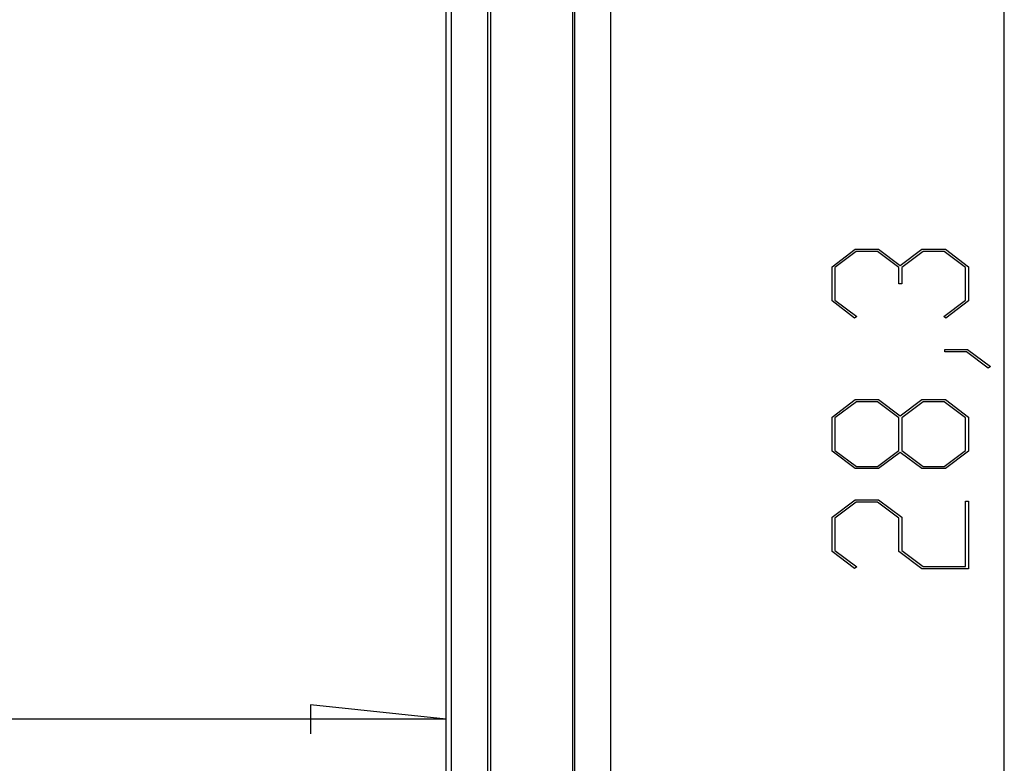
# Model space of a CAD drawing. Units: millimetres. Extents: x 0 to 841, y 0 to 594.
# Drawn here: x 218 to 259, y 124 to 155 of the extents above; entities that cross this region are included whole.
import ezdxf

# ---------------------------------------------------------------- set-up
doc = ezdxf.new("R2010")
doc.units = ezdxf.units.MM
doc.layers.add('LAYER_1', color=179, linetype='Continuous')
doc.layers.add('SLD-0', color=179, linetype='Continuous')

msp = doc.modelspace()

# ---------------------------------------------------------------- linework, layer by layer
at = {"layer": 'LAYER_1'}
for p, q in [((258.984, 116.979), (258.984, 162.326)), ((251.765, 145.074), (252.737, 145.803)), ((252.782, 145.709), (251.886, 145.037)), ((252.737, 145.803), (253.716, 145.803)), ((253.667, 145.709), (252.782, 145.709)), ((254.563, 145.037), (253.667, 145.709)), ((253.716, 145.803), (254.624, 145.119)), ((254.624, 145.119), (255.535, 145.803)), ((255.58, 145.709), (254.688, 145.037)), ((255.535, 145.803), (256.514, 145.803)), ((256.469, 145.709), (255.58, 145.709)), ((257.361, 145.037), (256.469, 145.709)), ((256.514, 145.803), (257.483, 145.074)), ((251.765, 143.639), (251.765, 145.074)), ((251.886, 145.037), (251.886, 143.673)), ((254.563, 144.357), (254.563, 145.037)), ((254.688, 145.037), (254.688, 144.357)), ((257.361, 143.673), (257.361, 145.037)), ((257.483, 145.074), (257.483, 143.639)), ((254.688, 144.357), (254.563, 144.357)), ((252.714, 142.922), (251.765, 143.639)), ((251.886, 143.673), (252.805, 142.99)), ((256.446, 142.99), (257.361, 143.673)), ((257.483, 143.639), (256.537, 142.922)), ((252.805, 142.99), (252.714, 142.922)), ((256.537, 142.922), (256.446, 142.99)), ((256.491, 141.511), (256.491, 141.602)), ((256.491, 141.602), (257.444, 141.602)), ((257.399, 141.511), (256.491, 141.511)), ((258.306, 140.822), (257.399, 141.511)), ((257.444, 141.602), (258.401, 140.89)), ((258.401, 140.89), (258.306, 140.822)), ((251.765, 138.774), (252.737, 139.503)), ((252.737, 139.503), (253.716, 139.503)), ((253.716, 139.503), (254.624, 138.819)), ((254.624, 138.819), (255.535, 139.503)), ((255.535, 139.503), (256.514, 139.503)), ((256.514, 139.503), (257.483, 138.774)), ((252.785, 139.409), (251.889, 138.737)), ((253.669, 139.409), (252.785, 139.409)), ((254.565, 138.737), (253.669, 139.409)), ((255.582, 139.409), (254.69, 138.737)), ((256.47, 139.409), (255.582, 139.409)), ((257.362, 138.737), (256.47, 139.409)), ((251.765, 137.339), (251.765, 138.774)), ((251.889, 138.737), (251.889, 137.373)), ((254.565, 137.373), (254.565, 138.737)), ((254.69, 138.737), (254.69, 137.373)), ((257.362, 137.373), (257.362, 138.737)), ((257.483, 138.774), (257.483, 137.339)), ((251.889, 137.373), (252.785, 136.705)), ((253.669, 136.705), (254.565, 137.373)), ((254.69, 137.373), (255.582, 136.705)), ((256.47, 136.705), (257.362, 137.373)), ((252.737, 136.611), (251.765, 137.339)), ((254.624, 137.291), (253.716, 136.611)), ((255.535, 136.611), (254.624, 137.291)), ((257.483, 137.339), (256.514, 136.611)), ((253.716, 136.611), (252.737, 136.611)), ((252.785, 136.705), (253.669, 136.705)), ((256.514, 136.611), (255.535, 136.611)), ((255.582, 136.705), (256.47, 136.705)), ((251.765, 134.574), (252.737, 135.303)), ((252.782, 135.209), (251.886, 134.537)), ((252.737, 135.303), (253.716, 135.303)), ((253.667, 135.209), (252.782, 135.209)), ((254.563, 134.537), (253.667, 135.209)), ((253.716, 135.303), (254.688, 134.574)), ((257.361, 132.505), (257.361, 135.254)), ((257.361, 135.254), (257.483, 135.254)), ((257.483, 135.254), (257.483, 132.411)), ((251.765, 133.139), (251.765, 134.574)), ((251.886, 134.537), (251.886, 133.173)), ((254.563, 133.139), (254.563, 134.537)), ((254.688, 134.574), (254.688, 133.173)), ((252.714, 132.422), (251.765, 133.139)), ((251.886, 133.173), (252.805, 132.49)), ((255.535, 132.411), (254.563, 133.139)), ((254.688, 133.173), (255.58, 132.505)), ((252.805, 132.49), (252.714, 132.422)), ((255.58, 132.505), (257.361, 132.505)), ((257.483, 132.411), (255.535, 132.411)), ((235.598, 126.109), (229.908, 126.718)), ((229.908, 126.718), (229.908, 125.499)), ((235.598, 126.109), (91.051, 126.109))]:
    msp.add_line(p, q, dxfattribs=at)
at = {"layer": 'SLD-0'}
for p, q in [((242.487, 174.826), (242.487, 104.357)), ((240.891, 163.652), (240.891, 115.652)), ((240.975, 163.652), (240.975, 115.652)), ((235.821, 116.755), (235.821, 162.549)), ((237.337, 162.785), (237.337, 116.519)), ((237.463, 162.785), (237.463, 116.519)), ((235.598, 116.979), (235.598, 162.326))]:
    msp.add_line(p, q, dxfattribs=at)

doc.saveas('drawing.dxf')
